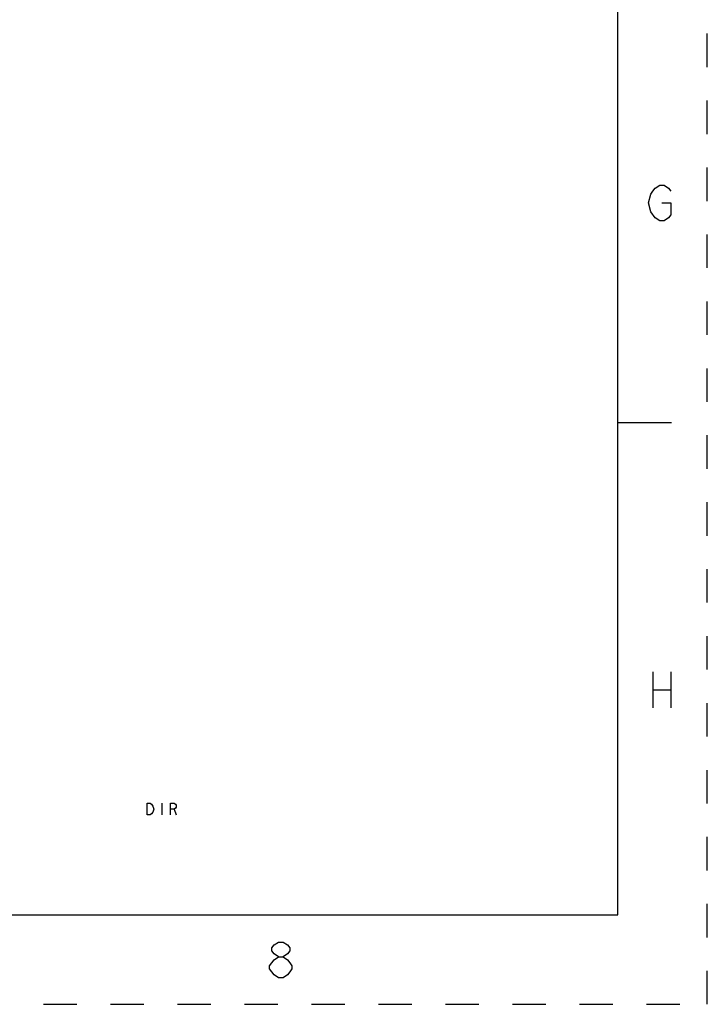
# Model space of a CAD drawing. Units: inches. Extents: x 0 to 34, y 0 to 22.
# Drawn here: x 30.2 to 34, y 0 to 5.5 of the extents above; entities that cross this region are included whole.
import ezdxf

# ---------------------------------------------------------------- set-up
doc = ezdxf.new("R2010")
doc.units = ezdxf.units.IN
doc.header["$LTSCALE"] = 1.87
doc.header["$MEASUREMENT"] = 0
doc.linetypes.add('HIDDEN', pattern=[0.2, 0.1, -0.1])
doc.layers.get('0').update_dxf_attribs({"linetype": 'CONTINUOUS'})
doc.layers.add('DEFAULT_2', color=8, linetype='HIDDEN')

msp = doc.modelspace()

# ---------------------------------------------------------------- linework, layer by layer
at = {"color": 7, "linetype": 'CONTINUOUS'}
for p, q in [((33.5, 0.5), (33.5, 21.5)), ((33.5, 3.25), (33.8, 3.25)), ((33.6969, 1.8569), (33.6969, 1.6569)), ((33.7969, 1.8569), (33.7969, 1.6569)), ((33.6969, 1.7569), (33.7969, 1.7569)), ((30.9545, 1.1229), (30.9545, 1.0579)), ((31.0236, 1.0904), (31.0358, 1.0579)), ((0.5, 0.5), (33.5, 0.5))]:
    msp.add_line(p, q, dxfattribs=at)
for points in [[(33.7094, 4.3935), (33.6844, 4.4269), (33.6719, 4.4769), (33.6844, 4.5269), (33.6969, 4.5435), (33.7094, 4.5602), (33.7344, 4.5769), (33.7594, 4.5769), (33.7844, 4.5602), (33.7969, 4.5435)], [(33.7469, 4.4769), (33.7969, 4.4769), (33.7969, 4.4102), (33.7844, 4.3935), (33.7594, 4.3769), (33.7344, 4.3769), (33.7094, 4.3935)], [(30.8733, 1.1229), (30.8895, 1.1229), (30.8977, 1.1175)], [(30.9058, 1.0742), (30.8977, 1.0633), (30.8895, 1.0579), (30.8733, 1.0579), (30.8733, 1.1229)], [(30.8977, 1.1175), (30.9058, 1.1067), (30.9099, 1.0904), (30.9058, 1.0742)], [(31.0033, 1.0579), (31.0033, 1.1229), (31.0236, 1.1229), (31.0317, 1.1175), (31.0358, 1.1121), (31.0358, 1.1013), (31.0317, 1.0958), (31.0236, 1.0904), (31.0033, 1.0904)], [(31.6068, 0.2648), (31.5818, 0.2814), (31.5693, 0.2981), (31.5693, 0.3148), (31.5818, 0.3314), (31.6068, 0.3481), (31.6318, 0.3481), (31.6568, 0.3314), (31.6693, 0.3148), (31.6693, 0.2981), (31.6568, 0.2814), (31.6318, 0.2648)], [(31.6068, 0.1481), (31.5818, 0.1648), (31.5693, 0.1814), (31.5568, 0.1981), (31.5568, 0.2148), (31.5693, 0.2314), (31.5818, 0.2481), (31.6068, 0.2648), (31.6318, 0.2648), (31.6568, 0.2481), (31.6693, 0.2314), (31.6818, 0.2148), (31.6818, 0.1981), (31.6693, 0.1814), (31.6568, 0.1648), (31.6318, 0.1481), (31.6068, 0.1481)]]:
    msp.add_lwpolyline(points, dxfattribs=at)
at = {"layer": 'DEFAULT_2', "color": 8, "linetype": 'HIDDEN'}
for p, q in [((34, 0), (34, 22)), ((0, 0), (34, 0))]:
    msp.add_line(p, q, dxfattribs=at)

doc.saveas('drawing.dxf')
